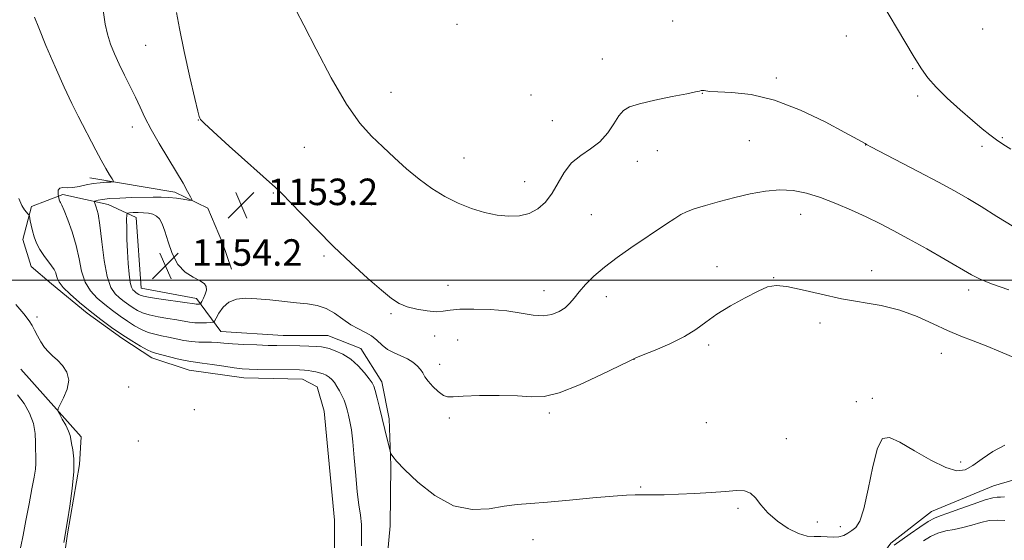
# Model space of a CAD drawing. Extents: x 2164800 to 2167700, y 357300 to 360200.
# Drawn here: x 2165126 to 2165423, y 359421 to 359579 of the extents above; entities that cross this region are included whole.
import ezdxf

# ---------------------------------------------------------------- set-up
doc = ezdxf.new("R2010")
doc.units = 0
doc.header["$MEASUREMENT"] = 0
for name, color, linetype, lineweight in [('32000', 7, 'Continuous', 0), ('DTM HARD BREAKLINE', 7, 'Continuous', 0), ('DTM SPOT ELEVATION', 2, 'Continuous', 13), ('INDEX CONTOUR', 41, 'Continuous', 13), ('INTERMEDIATE CONTOUR', 44, 'Continuous', 0), ('SPOT ELEVATION', 7, 'Continuous', 0)]:
    doc.layers.add(name, color=color, linetype=linetype, lineweight=lineweight)
doc.styles.add('Style-ITALICS', font='ITALICS.shx')

# ---------------------------------------------------------------- blocks, each defined once
blk = doc.blocks.new('SPOT')
at = {"layer": 'SPOT ELEVATION'}
for p, q in [((-3.91, -3.91), (3.82, 3.81)), ((-1.65, 3.77), (1.72, -3.93))]:
    blk.add_line(p, q, dxfattribs=at)

msp = doc.modelspace()

# ---------------------------------------------------------------- linework, layer by layer
at = {"layer": '32000', "flags": 128}
msp.add_lwpolyline([(2167500, 359500), (2165000, 359500)], dxfattribs=at)
at = {"layer": 'DTM HARD BREAKLINE'}
for points in [[(2165146.97, 359530.81, 1149.42), (2165172.56, 359526.5, 1151.45), (2165182.56, 359521.7, 1152.47), (2165186.94, 359511.19, 1152.66), (2165189.64, 359503.26, 1152.87)], [(2165235.2, 359400.91, 1148.45), (2165237.58, 359425.88, 1149.17), (2165237.76, 359444.04, 1149.85), (2165237.26, 359458.14, 1150.4), (2165235.02, 359469.27, 1150.53), (2165228.71, 359479.38, 1150.8), (2165218.71, 359483.32, 1150.93), (2165205.25, 359483.24, 1150.84), (2165186.46, 359484.49, 1150.99), (2165179.08, 359494.39, 1154.59), (2165162.45, 359497.55, 1154.93), (2165160.95, 359518.93, 1154.65), (2165152.45, 359522.85, 1152.77), (2165138.8, 359525.77, 1150.29), (2165129.37, 359522.23, 1148.24), (2165126.71, 359512.21, 1147.35), (2165129.19, 359504.07, 1147.33), (2165135.33, 359498.88, 1147.47), (2165146.14, 359490.02, 1147.64), (2165156.54, 359482.44, 1147.64), (2165165.66, 359476.58, 1147.43), (2165176.95, 359472.84, 1147.18), (2165193.38, 359470.54, 1147.3), (2165211.1, 359470.15, 1147.24), (2165215.57, 359467.76, 1146.9), (2165217.63, 359460.47, 1146.58), (2165220.72, 359427.54, 1146.78), (2165220.75, 359408.74, 1147.01)], [(2165131.83, 359381.64, 1145.91), (2165137.85, 359407.21, 1146.14), (2165140.14, 359423.42, 1146.1), (2165143.77, 359444.32, 1146.14), (2165144.28, 359452.65, 1146.59), (2165126.11, 359473.12, 1145.11)], [(2165100.8, 359372.94, 1142.13), (2165132.91, 359358.1, 1143.38), (2165151.89, 359354.28, 1143.4), (2165167.9, 359353.48, 1143.7), (2165193.52, 359351.52, 1143.95), (2165206.35, 359353.32, 1144.04), (2165216.43, 359356.85, 1145.1), (2165240.5, 359371.14, 1146.71), (2165262.11, 359374.98, 1146.75), (2165307.92, 359384.57, 1147.09), (2165336.16, 359388.78, 1147.36), (2165350.26, 359388.43, 1147.36), (2165364.62, 359393.63, 1147.3), (2165373.22, 359399.52, 1147.55), (2165388.68, 359420.65, 1148.57), (2165400.95, 359430.14, 1148.8), (2165419.67, 359437.94, 1148.97), (2165443, 359444.79, 1149.33)]]:
    msp.add_polyline3d(points, dxfattribs=at)
at = {"layer": 'DTM SPOT ELEVATION'}
for p in [(2165257.74, 359577.14, 1157.38), (2165322.83, 359578.13, 1156.48), (2165375.19, 359573.63, 1157.46), (2165416.38, 359575.79, 1159.48), (2165163.78, 359570.81, 1153.09), (2165301.59, 359566.72, 1156.41), (2165395.27, 359563.81, 1157.86), (2165354.1, 359561, 1156.23), (2165237.76, 359556.62, 1156.66), (2165280.05, 359555.85, 1156.73), (2165331.76, 359556.33, 1155.98), (2165396.75, 359555.59, 1157.65), (2165179.67, 359548.29, 1153.97), (2165286.48, 359548.1, 1156.57), (2165159.78, 359546.18, 1151.42), (2165345.93, 359542.02, 1155.23), (2165381.04, 359540.78, 1155.98), (2165416.15, 359540.31, 1157.61), (2165422.25, 359542.94, 1158.15), (2165211.67, 359540.08, 1155.24), (2165318.2, 359539.09, 1155.59), (2165259.84, 359536.81, 1156.71), (2165312.15, 359535.81, 1155.61), (2165278.1, 359529.65, 1156.62), (2165202.3, 359526.26, 1153.86), (2165231.91, 359522.63, 1155.26), (2165298.29, 359519.74, 1155.18), (2165361.43, 359519.87, 1153.26), (2165217.61, 359507.23, 1153.72), (2165336.17, 359504.06, 1152.49), (2165382.81, 359502.79, 1152.55), (2165353.3, 359500.74, 1152.05), (2165254.96, 359498.45, 1154.8), (2165283.98, 359496.81, 1154.7), (2165412.18, 359497.03, 1153.55), (2165302.75, 359495, 1153.36), (2165237.79, 359489.85, 1153.77), (2165131.03, 359488.87, 1146.24), (2165367.29, 359487.04, 1151.59), (2165250.96, 359483.09, 1153.37), (2165257.94, 359481.9, 1152.88), (2165333.68, 359480.36, 1151.7), (2165311.17, 359476.05, 1151.98), (2165403.86, 359477.86, 1151.28), (2165252.47, 359474.61, 1152.64), (2165158.64, 359467.75, 1146.89), (2165378.22, 359463.3, 1150.46), (2165383.05, 359464.29, 1150.61), (2165178.49, 359460.88, 1147.52), (2165255.38, 359458.34, 1151.65), (2165285.63, 359459.88, 1151.7), (2165333.01, 359456.93, 1150.81), (2165161.56, 359451.49, 1147.49), (2165357.1, 359452.13, 1150.5), (2165409.69, 359445.1, 1150.43), (2165313.11, 359437.54, 1150.11), (2165342.5, 359431.12, 1149.8), (2165366.49, 359426.98, 1150.42), (2165373.44, 359425.6, 1150.41), (2165280.62, 359421.65, 1149.32)]:
    msp.add_point(p, dxfattribs=at)
at = {"layer": 'INDEX CONTOUR'}
msp.add_polyline3d([(2165130.265, 359579.337, 1150), (2165131.5, 359576.128, 1150), (2165133.689, 359570.814, 1150), (2165136.432, 359564.386, 1150), (2165139.173, 359558.202, 1150), (2165141.482, 359553.297, 1150), (2165143.432, 359549.411, 1150), (2165148.751, 359539.155, 1150), (2165150.364, 359536.138, 1150), (2165151.766, 359533.664, 1150), (2165152.893, 359531.788, 1150), (2165153.682, 359530.527, 1150), (2165154.065, 359529.859, 1150), (2165153.945, 359529.606, 1150), (2165153.221, 359529.554, 1150), (2165151.846, 359529.511, 1150), (2165149.999, 359529.389, 1150), (2165147.913, 359529.126, 1150), (2165145.797, 359528.699, 1150), (2165143.748, 359528.243, 1150), (2165141.838, 359527.935, 1150), (2165140.142, 359527.877, 1150), (2165138.771, 359527.887, 1150), (2165137.837, 359527.705, 1150), (2165137.404, 359527.161, 1150), (2165137.322, 359526.434, 1150), (2165137.39, 359525.787, 1150), (2165137.567, 359524.709, 1150), (2165137.626, 359524.442, 1150), (2165137.699, 359524.173, 1150), (2165137.792, 359523.914, 1150), (2165137.914, 359523.669, 1150), (2165138.097, 359523.363, 1150), (2165138.471, 359522.624, 1150), (2165139.189, 359520.998, 1150), (2165140.326, 359518.187, 1150), (2165141.644, 359514.514, 1150), (2165142.83, 359510.454, 1150), (2165143.681, 359506.433, 1150), (2165144.451, 359502.691, 1150), (2165145.505, 359499.416, 1150), (2165147.116, 359496.736, 1150), (2165149.166, 359494.526, 1150), (2165151.444, 359492.599, 1150), (2165153.766, 359490.8, 1150), (2165156.064, 359489.123, 1150), (2165158.299, 359487.592, 1150), (2165160.442, 359486.237, 1150), (2165162.509, 359485.101, 1150), (2165164.528, 359484.228, 1150), (2165166.531, 359483.631, 1150), (2165168.57, 359483.198, 1150), (2165170.705, 359482.782, 1150), (2165172.966, 359482.287, 1150), (2165175.289, 359481.794, 1150), (2165177.585, 359481.433, 1150), (2165179.773, 359481.291, 1150), (2165183.672, 359481.273, 1150), (2165185.398, 359481.169, 1150), (2165187.346, 359480.988, 1150), (2165189.948, 359480.78, 1150), (2165193.444, 359480.586, 1150), (2165197.298, 359480.425, 1150), (2165200.778, 359480.306, 1150), (2165203.374, 359480.236, 1150), (2165210.248, 359480.116, 1150), (2165212.993, 359480.057, 1150), (2165215.295, 359479.986, 1150), (2165216.788, 359479.891, 1150), (2165217.87, 359479.698, 1150), (2165219.125, 359479.319, 1150), (2165220.988, 359478.665, 1150), (2165223.288, 359477.635, 1150), (2165225.704, 359476.127, 1150), (2165227.943, 359474.133, 1150), (2165229.834, 359472.011, 1150), (2165231.237, 359470.214, 1150), (2165232.082, 359469.02, 1150), (2165232.582, 359468.021, 1150), (2165233.022, 359466.632, 1150), (2165233.625, 359464.417, 1150), (2165234.373, 359461.526, 1150), (2165235.188, 359458.252, 1150), (2165235.991, 359454.91, 1150), (2165237.514, 359448.388, 1150), (2165237.688, 359447.819, 1150), (2165237.891, 359447.443, 1150), (2165238.337, 359446.782, 1150), (2165239.499, 359445.401, 1150), (2165241.913, 359442.874, 1150), (2165245.921, 359439.062, 1150), (2165251.07, 359434.969, 1150), (2165256.711, 359431.887, 1150), (2165262.266, 359430.743, 1150), (2165267.438, 359430.995, 1150), (2165272.002, 359431.74, 1150), (2165275.925, 359432.262, 1150), (2165279.948, 359432.604, 1150), (2165285.008, 359432.996, 1150), (2165291.633, 359433.598, 1150), (2165298.738, 359434.277, 1150), (2165304.83, 359434.828, 1150), (2165308.849, 359435.102, 1150), (2165311.457, 359435.168, 1150), (2165313.743, 359435.156, 1150), (2165316.617, 359435.171, 1150), (2165320.233, 359435.245, 1150), (2165324.56, 359435.394, 1150), (2165329.467, 359435.624, 1150), (2165334.42, 359435.909, 1150), (2165338.782, 359436.218, 1150), (2165342.077, 359436.474, 1150), (2165344.464, 359436.419, 1150), (2165346.258, 359435.752, 1150), (2165347.787, 359434.268, 1150), (2165349.429, 359432.161, 1150), (2165351.57, 359429.719, 1150), (2165354.447, 359427.242, 1150), (2165357.7, 359425.056, 1150), (2165360.813, 359423.494, 1150), (2165363.397, 359422.771, 1150), (2165365.556, 359422.614, 1150), (2165367.516, 359422.627, 1150), (2165369.45, 359422.519, 1150), (2165371.308, 359422.4, 1150), (2165372.991, 359422.484, 1150), (2165374.428, 359422.922, 1150), (2165375.687, 359423.623, 1150), (2165376.866, 359424.434, 1150), (2165378.051, 359425.386, 1150), (2165379.265, 359427.24, 1150), (2165380.523, 359430.939, 1150), (2165381.828, 359436.937, 1150), (2165383.188, 359443.73, 1150), (2165384.6, 359449.33, 1150), (2165386.149, 359452.188, 1150), (2165388.243, 359452.539, 1150), (2165391.372, 359451.065, 1150), (2165395.781, 359448.48, 1150), (2165400.724, 359445.631, 1150), (2165405.208, 359443.398, 1150), (2165408.517, 359442.472, 1150), (2165411.03, 359442.786, 1150), (2165413.406, 359444.085, 1150), (2165416.177, 359446.07, 1150), (2165419.398, 359448.276, 1150), (2165422.996, 359450.193, 1150)], dxfattribs=at)
at = {"layer": 'INTERMEDIATE CONTOUR'}
for points in [[(2165150.519, 359584.169, 1152), (2165151.603, 359577.255, 1152), (2165152.244, 359574.173, 1152), (2165153.145, 359571.207, 1152), (2165154.323, 359568.234, 1152), (2165155.759, 359565.131, 1152), (2165157.412, 359561.824, 1152), (2165159.128, 359558.447, 1152), (2165160.729, 359555.185, 1152), (2165162.125, 359552.131, 1152), (2165163.572, 359549.006, 1152), (2165165.416, 359545.437, 1152), (2165167.866, 359541.213, 1152), (2165173.117, 359532.599, 1152), (2165175.074, 359529.251, 1152), (2165176.446, 359526.772, 1152), (2165177.312, 359525.136, 1152), (2165177.717, 359524.282, 1152), (2165177.564, 359524.021, 1152), (2165176.721, 359524.126, 1152), (2165175.131, 359524.395, 1152), (2165173.031, 359524.704, 1152), (2165170.732, 359524.948, 1152), (2165168.445, 359525.051, 1152), (2165165.989, 359525.039, 1152), (2165159.586, 359524.872, 1152), (2165155.974, 359524.748, 1152), (2165152.859, 359524.576, 1152), (2165150.71, 359524.347, 1152), (2165149.414, 359524.107, 1152), (2165148.708, 359523.91, 1152), (2165148.37, 359523.775, 1152), (2165148.316, 359523.546, 1152), (2165148.883, 359521.972, 1152), (2165149.395, 359519.969, 1152), (2165149.976, 359516.55, 1152), (2165150.593, 359511.544, 1152), (2165151.299, 359505.943, 1152), (2165152.176, 359501.03, 1152), (2165153.276, 359497.769, 1152), (2165154.547, 359495.841, 1152), (2165155.909, 359494.607, 1152), (2165157.289, 359493.539, 1152), (2165158.654, 359492.541, 1152), (2165159.983, 359491.632, 1152), (2165161.3, 359490.821, 1152), (2165162.831, 359490.105, 1152), (2165164.853, 359489.476, 1152), (2165167.512, 359488.925, 1152), (2165170.444, 359488.438, 1152), (2165173.158, 359488.001, 1152), (2165177.022, 359487.296, 1152), (2165178.66, 359487.108, 1152), (2165180.412, 359487.066, 1152), (2165182.085, 359487.12, 1152), (2165183.381, 359487.199, 1152), (2165184.114, 359487.292, 1152), (2165184.539, 359487.626, 1152), (2165185.019, 359488.485, 1152), (2165185.863, 359490.02, 1152), (2165187.149, 359491.828, 1152), (2165188.899, 359493.374, 1152), (2165191.141, 359494.243, 1152), (2165193.92, 359494.507, 1152), (2165197.286, 359494.366, 1152), (2165201.21, 359494.003, 1152), (2165209.255, 359493.13, 1152), (2165212.624, 359492.794, 1152), (2165215.543, 359492.325, 1152), (2165218.213, 359491.44, 1152), (2165220.796, 359489.97, 1152), (2165223.303, 359488.202, 1152), (2165225.71, 359486.537, 1152), (2165227.987, 359485.264, 1152), (2165230.084, 359484.222, 1152), (2165231.948, 359483.138, 1152), (2165233.571, 359481.82, 1152), (2165235.113, 359480.397, 1152), (2165236.793, 359479.077, 1152), (2165238.742, 359478.011, 1152), (2165240.806, 359477.107, 1152), (2165242.756, 359476.215, 1152), (2165244.402, 359475.219, 1152), (2165245.71, 359474.144, 1152), (2165246.684, 359473.048, 1152), (2165247.379, 359471.962, 1152), (2165248.051, 359470.8, 1152), (2165249.004, 359469.45, 1152), (2165250.433, 359467.874, 1152), (2165252.087, 359466.347, 1152), (2165253.607, 359465.219, 1152), (2165254.843, 359464.74, 1152), (2165256.519, 359464.743, 1152), (2165259.563, 359464.958, 1152), (2165264.529, 359465.149, 1152), (2165270.452, 359465.215, 1152), (2165275.989, 359465.088, 1152), (2165280.226, 359464.817, 1152), (2165283.997, 359464.911, 1152), (2165288.57, 359465.995, 1152), (2165294.73, 359468.423, 1152), (2165301.328, 359471.465, 1152), (2165306.732, 359474.118, 1152), (2165309.845, 359475.666, 1152), (2165311.703, 359476.531, 1152), (2165313.875, 359477.418, 1152), (2165317.502, 359478.874, 1152), (2165321.995, 359480.803, 1152), (2165326.339, 359482.951, 1152), (2165329.807, 359485.121, 1152), (2165332.843, 359487.344, 1152), (2165336.182, 359489.712, 1152), (2165340.306, 359492.244, 1152), (2165344.694, 359494.671, 1152), (2165348.571, 359496.654, 1152), (2165351.459, 359497.912, 1152), (2165354.038, 359498.391, 1152), (2165357.283, 359498.1, 1152), (2165361.91, 359497.105, 1152), (2165367.59, 359495.735, 1152), (2165373.737, 359494.385, 1152), (2165385.747, 359492.297, 1152), (2165391.354, 359490.947, 1152), (2165396.588, 359489.03, 1152), (2165401.408, 359486.825, 1152), (2165405.784, 359484.747, 1152), (2165409.74, 359483.087, 1152), (2165413.527, 359481.653, 1152), (2165417.457, 359480.132, 1152), (2165421.751, 359478.325, 1152), (2165426.288, 359476.455, 1152)], [(2165385.967, 359583.635, 1158), (2165392.897, 359571.958, 1158), (2165395.731, 359567.212, 1158), (2165397.893, 359563.704, 1158), (2165399.845, 359560.977, 1158), (2165402.285, 359558.232, 1158), (2165405.68, 359554.902, 1158), (2165409.565, 359551.334, 1158), (2165413.243, 359548.1, 1158), (2165416.181, 359545.637, 1158), (2165418.505, 359543.813, 1158), (2165420.504, 359542.361, 1158), (2165422.49, 359541.008, 1158), (2165424.862, 359539.482, 1158)], [(2165173.032, 359580.734, 1154), (2165173.942, 359575.952, 1154), (2165175.425, 359568.957, 1154), (2165177.135, 359561.242, 1154), (2165178.607, 359554.772, 1154), (2165179.49, 359551.009, 1154), (2165179.9, 359549.402, 1154), (2165180.071, 359548.893, 1154), (2165180.333, 359548.482, 1154), (2165181.422, 359547.369, 1154), (2165184.173, 359544.811, 1154), (2165189.016, 359540.427, 1154), (2165202.973, 359527.909, 1154), (2165205.101, 359525.904, 1154), (2165207.417, 359523.547, 1154), (2165210.894, 359519.916, 1154), (2165215.392, 359515.269, 1154), (2165220.497, 359510.154, 1154), (2165225.779, 359505.101, 1154), (2165230.745, 359500.546, 1154), (2165234.894, 359496.906, 1154), (2165237.913, 359494.463, 1154), (2165240.284, 359492.951, 1154), (2165242.683, 359491.975, 1154), (2165245.59, 359491.215, 1154), (2165248.686, 359490.681, 1154), (2165251.452, 359490.459, 1154), (2165253.594, 359490.588, 1154), (2165255.7, 359490.903, 1154), (2165258.582, 359491.192, 1154), (2165262.783, 359491.271, 1154), (2165267.768, 359491.103, 1154), (2165272.738, 359490.674, 1154), (2165277.044, 359490.035, 1154), (2165280.666, 359489.443, 1154), (2165283.734, 359489.218, 1154), (2165286.359, 359489.595, 1154), (2165288.562, 359490.469, 1154), (2165290.342, 359491.654, 1154), (2165291.754, 359493.01, 1154), (2165293.052, 359494.575, 1154), (2165294.55, 359496.438, 1154), (2165296.516, 359498.655, 1154), (2165299.057, 359501.175, 1154), (2165302.236, 359503.921, 1154), (2165306.044, 359506.803, 1154), (2165310.169, 359509.688, 1154), (2165320.973, 359516.982, 1154), (2165323.417, 359518.615, 1154), (2165325.238, 359519.765, 1154), (2165326.974, 359520.634, 1154), (2165329.294, 359521.483, 1154), (2165332.683, 359522.511, 1154), (2165336.904, 359523.675, 1154), (2165341.537, 359524.872, 1154), (2165346.214, 359525.982, 1154), (2165350.778, 359526.828, 1154), (2165355.125, 359527.217, 1154), (2165359.209, 359526.999, 1154), (2165363.232, 359526.199, 1154), (2165367.455, 359524.879, 1154), (2165372.038, 359523.13, 1154), (2165376.742, 359521.13, 1154), (2165381.229, 359519.082, 1154), (2165385.311, 359517.11, 1154), (2165389.391, 359515.003, 1154), (2165394.023, 359512.474, 1154), (2165399.502, 359509.38, 1154), (2165405.085, 359506.17, 1154), (2165412.952, 359501.587, 1154), (2165415.591, 359500.254, 1154), (2165419.044, 359498.882, 1154), (2165424.229, 359497.075, 1154)], [(2165209.233, 359581.356, 1156), (2165211.459, 359576.923, 1156), (2165215.178, 359569.625, 1156), (2165219.776, 359560.988, 1156), (2165224.401, 359553.054, 1156), (2165228.402, 359547.361, 1156), (2165231.922, 359543.409, 1156), (2165235.301, 359540.197, 1156), (2165238.816, 359536.923, 1156), (2165242.489, 359533.597, 1156), (2165246.281, 359530.436, 1156), (2165250.156, 359527.62, 1156), (2165254.093, 359525.197, 1156), (2165258.081, 359523.182, 1156), (2165262.091, 359521.583, 1156), (2165266.036, 359520.397, 1156), (2165269.816, 359519.614, 1156), (2165273.34, 359519.244, 1156), (2165276.576, 359519.371, 1156), (2165279.501, 359520.098, 1156), (2165282.101, 359521.499, 1156), (2165284.398, 359523.544, 1156), (2165286.416, 359526.175, 1156), (2165290.089, 359532.47, 1156), (2165292.301, 359535.345, 1156), (2165295.047, 359537.616, 1156), (2165298.039, 359539.601, 1156), (2165300.869, 359541.76, 1156), (2165303.214, 359544.395, 1156), (2165305.092, 359547.158, 1156), (2165306.604, 359549.537, 1156), (2165307.957, 359551.168, 1156), (2165309.784, 359552.273, 1156), (2165312.823, 359553.219, 1156), (2165317.463, 359554.279, 1156), (2165322.686, 359555.348, 1156), (2165327.121, 359556.227, 1156), (2165329.746, 359556.767, 1156), (2165330.927, 359557.038, 1156), (2165331.379, 359557.16, 1156), (2165331.699, 359557.227, 1156), (2165332.021, 359557.249, 1156), (2165332.362, 359557.205, 1156), (2165332.844, 359557.088, 1156), (2165333.997, 359556.936, 1156), (2165336.453, 359556.797, 1156), (2165340.682, 359556.62, 1156), (2165346.499, 359555.961, 1156), (2165353.553, 359554.273, 1156), (2165361.352, 359551.27, 1156), (2165368.832, 359547.701, 1156), (2165374.787, 359544.575, 1156), (2165380.026, 359541.744, 1156), (2165380.945, 359541.207, 1156), (2165381.262, 359540.938, 1156), (2165381.466, 359540.815, 1156), (2165382.568, 359540.231, 1156), (2165396.923, 359532.784, 1156), (2165403.036, 359529.568, 1156), (2165407.861, 359526.948, 1156), (2165411.877, 359524.639, 1156), (2165415.943, 359522.156, 1156), (2165420.676, 359519.179, 1156), (2165425.722, 359516.065, 1156)], [(2165125.525, 359524.567, 1148), (2165126.36, 359522.47, 1148), (2165127.163, 359521.237, 1148), (2165127.778, 359520.457, 1148), (2165128.2, 359519.98, 1148), (2165128.6, 359519.557, 1148), (2165128.682, 359519.322, 1148), (2165128.94, 359517.863, 1148), (2165129.206, 359516.527, 1148), (2165129.592, 359514.89, 1148), (2165130.122, 359513.046, 1148), (2165130.842, 359511.103, 1148), (2165131.804, 359509.178, 1148), (2165133.012, 359507.372, 1148), (2165135.389, 359504.332, 1148), (2165136.155, 359503.167, 1148), (2165136.625, 359502.186, 1148), (2165136.9, 359501.305, 1148), (2165137.13, 359500.418, 1148), (2165137.648, 359499.326, 1148), (2165138.836, 359497.802, 1148), (2165140.955, 359495.703, 1148), (2165143.784, 359493.212, 1148), (2165146.978, 359490.59, 1148), (2165150.243, 359488.062, 1148), (2165153.473, 359485.704, 1148), (2165156.615, 359483.552, 1148), (2165159.584, 359481.654, 1148), (2165162.188, 359480.097, 1148), (2165164.204, 359478.98, 1148), (2165165.551, 359478.338, 1148), (2165166.698, 359477.958, 1148), (2165173.329, 359476.276, 1148), (2165175.745, 359475.707, 1148), (2165177.432, 359475.395, 1148), (2165180.873, 359474.967, 1148), (2165183.852, 359474.526, 1148), (2165187.315, 359473.993, 1148), (2165190.5, 359473.524, 1148), (2165192.888, 359473.241, 1148), (2165194.967, 359473.109, 1148), (2165197.473, 359473.051, 1148), (2165210.245, 359472.895, 1148), (2165211.711, 359472.84, 1148), (2165212.827, 359472.728, 1148), (2165213.962, 359472.537, 1148), (2165215.135, 359472.282, 1148), (2165216.275, 359471.988, 1148), (2165217.328, 359471.667, 1148), (2165218.288, 359471.269, 1148), (2165219.166, 359470.729, 1148), (2165219.974, 359469.995, 1148), (2165220.743, 359469.059, 1148), (2165221.502, 359467.924, 1148), (2165222.273, 359466.605, 1148), (2165223.009, 359465.178, 1148), (2165223.653, 359463.726, 1148), (2165224.165, 359462.304, 1148), (2165224.59, 359460.839, 1148), (2165224.993, 359459.231, 1148), (2165225.426, 359457.324, 1148), (2165225.876, 359454.771, 1148), (2165226.317, 359451.174, 1148), (2165226.733, 359446.355, 1148), (2165227.152, 359441.014, 1148), (2165227.611, 359436.069, 1148), (2165228.122, 359432.197, 1148), (2165228.586, 359429.101, 1148), (2165228.877, 359426.244, 1148), (2165228.926, 359423.175, 1148), (2165228.887, 359419.79, 1148)], [(2165167.053, 359519.315, 1154), (2165165.923, 359519.857, 1154), (2165164.598, 359520.17, 1154), (2165163.106, 359520.319, 1154), (2165161.515, 359520.365, 1154), (2165160.031, 359520.349, 1154), (2165158.894, 359520.316, 1154), (2165158.274, 359520.221, 1154), (2165158.05, 359519.702, 1154), (2165158.033, 359518.312, 1154), (2165158.067, 359515.76, 1154), (2165158.14, 359512.372, 1154), (2165158.277, 359508.629, 1154), (2165158.494, 359504.982, 1154), (2165158.784, 359501.773, 1154), (2165159.132, 359499.316, 1154), (2165159.521, 359497.815, 1154), (2165159.94, 359497.032, 1154), (2165160.374, 359496.615, 1154), (2165160.812, 359496.277, 1154), (2165161.245, 359495.961, 1154), (2165161.667, 359495.671, 1154), (2165162.158, 359495.404, 1154), (2165163.153, 359495.109, 1154), (2165165.177, 359494.724, 1154), (2165168.493, 359494.218, 1154), (2165175.609, 359493.219, 1154), (2165178.533, 359492.785, 1154), (2165178.984, 359492.731, 1154), (2165179.383, 359492.722, 1154), (2165180.06, 359492.752, 1154), (2165180.236, 359492.792, 1154), (2165180.4, 359492.997, 1154), (2165180.692, 359493.545, 1154), (2165181.191, 359494.537, 1154), (2165181.733, 359495.779, 1154), (2165182.097, 359497.004, 1154), (2165182.068, 359498.014, 1154), (2165181.483, 359498.888, 1154), (2165180.186, 359499.779, 1154), (2165178.136, 359500.865, 1154), (2165175.729, 359502.42, 1154), (2165173.476, 359504.747, 1154), (2165171.769, 359507.975, 1154), (2165170.54, 359511.551, 1154), (2165169.606, 359514.75, 1154), (2165168.794, 359517.014, 1154), (2165167.981, 359518.446, 1154), (2165167.053, 359519.315, 1154)], [(2165124.607, 359492.678, 1146), (2165127.024, 359489.764, 1146), (2165128.584, 359487.735, 1146), (2165129.534, 359486.276, 1146), (2165130.273, 359484.888, 1146), (2165131.13, 359483.206, 1146), (2165132.134, 359481.382, 1146), (2165133.237, 359479.697, 1146), (2165134.412, 359478.343, 1146), (2165135.693, 359477.147, 1146), (2165137.132, 359475.849, 1146), (2165138.695, 359474.225, 1146), (2165139.995, 359472.222, 1146), (2165140.559, 359469.825, 1146), (2165140.089, 359467.105, 1146), (2165139.013, 359464.471, 1146), (2165137.926, 359462.414, 1146), (2165137.326, 359461.241, 1146), (2165137.277, 359460.513, 1146), (2165137.735, 359459.605, 1146), (2165138.614, 359458.074, 1146), (2165139.644, 359456.198, 1146), (2165140.51, 359454.436, 1146), (2165140.988, 359453.107, 1146), (2165141.218, 359451.974, 1146), (2165141.432, 359450.659, 1146), (2165141.78, 359448.797, 1146), (2165142.083, 359446.078, 1146), (2165142.08, 359442.201, 1146), (2165141.605, 359437.117, 1146), (2165140.867, 359431.778, 1146), (2165140.17, 359427.388, 1146), (2165139.103, 359420.851, 1146)], [(2165125.058, 359465.343, 1144), (2165127.099, 359462.769, 1144), (2165128.755, 359459.85, 1144), (2165129.887, 359456.771, 1144), (2165130.42, 359453.735, 1144), (2165130.55, 359450.975, 1144), (2165130.54, 359448.737, 1144), (2165130.592, 359447.156, 1144), (2165130.666, 359445.933, 1144), (2165130.662, 359444.659, 1144), (2165130.491, 359442.948, 1144), (2165130.106, 359440.497, 1144), (2165129.474, 359437.026, 1144), (2165128.598, 359432.453, 1144), (2165127.634, 359427.475, 1144), (2165126.776, 359422.989, 1144), (2165126.092, 359419.571, 1144), (2165125.157, 359416.524, 1144)], [(2165389.675, 359420.003, 1148), (2165392.039, 359421.673, 1148), (2165394.507, 359423.436, 1148), (2165397.377, 359425.451, 1148), (2165399.954, 359427.157, 1148), (2165401.798, 359428.169, 1148), (2165403.49, 359428.821, 1148), (2165405.862, 359429.624, 1148), (2165409.441, 359430.926, 1148), (2165413.518, 359432.428, 1148), (2165417.079, 359433.666, 1148), (2165419.375, 359434.302, 1148), (2165420.727, 359434.495, 1148), (2165421.72, 359434.525, 1148), (2165422.895, 359434.636, 1148)], [(2165398.545, 359421.308, 1146), (2165400.638, 359422.582, 1146), (2165402.864, 359423.619, 1146), (2165405.232, 359424.291, 1146), (2165407.736, 359424.775, 1146), (2165410.365, 359425.316, 1146), (2165413.088, 359426.075, 1146), (2165415.797, 359426.868, 1146), (2165418.361, 359427.423, 1146), (2165420.72, 359427.562, 1146), (2165423.059, 359427.472, 1146)]]:
    msp.add_polyline3d(points, dxfattribs=at)

# ---------------------------------------------------------------- block references
at = {"layer": 'SPOT ELEVATION'}
for p in [(2165192.616, 359522.622, 1153.164), (2165169.734, 359504.317, 1154.204)]:
    msp.add_blockref('SPOT', p, dxfattribs=at)

# ---------------------------------------------------------------- texts
at = {"layer": 'SPOT ELEVATION', "style": 'Style-ITALICS'}
for s, p in [('1153.2', (2165200.616, 359522.622, 1153.164)), ('1154.2', (2165177.734, 359504.317, 1154.204))]:
    msp.add_text(s, height=8, dxfattribs=at).set_placement(p)

doc.saveas('drawing.dxf')
